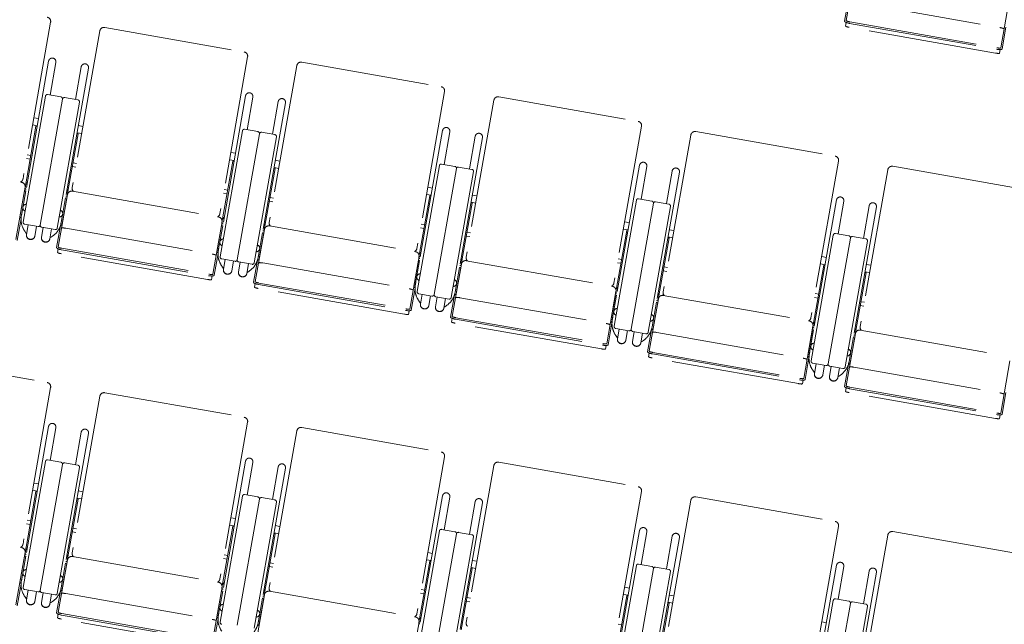
# Model space of a CAD drawing. Units: millimetres. Extents: x 47832 to 111513, y -1467 to 77402.
# Drawn here: x 66514 to 69074, y 20535 to 22108 of the extents above; entities that cross this region are included whole.
import ezdxf

# ---------------------------------------------------------------- set-up
doc = ezdxf.new("R2010")
doc.units = ezdxf.units.MM
doc.header["$LTSCALE"] = 21
doc.linetypes.add('PHANTOM', pattern=[63.5, 31.75, -6.35, 6.35, -6.35, 6.35, -6.35])
doc.layers.add('S_Kenchiku0', color=254, linetype='Continuous', lineweight=5)

# ---------------------------------------------------------------- blocks, each defined once
blk = doc.blocks.new('CAPA2000席')
at = {"color": 0, "linetype": 'ByBlock', "lineweight": 18, "ltscale": 0.5}
for p, q in [((7491.7, 14431.7), (7467.7, 14295.4)), ((7893.5, 14360.8), (7869.5, 14224.5)), ((7473.4, 14351), (7463.4, 14294.1)), ((7487.5, 14344.3), (7867.6, 14277.3)), ((5399.5, 14291.5), (5327.7, 13883.8)), ((7467.8, 14290.7), (7466.2, 14281.1)), ((7476.6, 14288.3), (7858.7, 14220.9)), ((7477.3, 14292.2), (7859.4, 14224.9)), ((5527.6, 14268.9), (5455.7, 13861.2)), ((5527.6, 14268.9), (5455.7, 13861.2)), ((5540.3, 14277.8), (5902.7, 14213.9)), ((5540.3, 14277.8), (5902.7, 14213.9)), ((7855.9, 14211.1), (7475.8, 14278.1)), ((7883.1, 14278.8), (7873.1, 14221.9)), ((7867.7, 14220.2), (7866, 14210.5)), ((5394.3, 14190.2), (5323.6, 13789.2)), ((5413.1, 14186.9), (5398.1, 14102)), ((5911.6, 14201.2), (5839.8, 13793.5)), ((5911.6, 14201.2), (5839.8, 13793.5)), ((6052.4, 14187.5), (6414.8, 14123.6)), ((5497.9, 14172), (5427.2, 13770.9)), ((5497.9, 14172), (5427.2, 13770.9)), ((5479.1, 14175.3), (5464.1, 14090.4)), ((5479.1, 14175.3), (5464.1, 14090.4)), ((6039.7, 14178.6), (5967.8, 13770.9)), ((6423.7, 14110.9), (6351.9, 13703.2)), ((5328.2, 13771.7), (5385.9, 14099.1)), ((5430.2, 14091.2), (5372.5, 13763.8)), ((5430.2, 14091.2), (5372.5, 13763.8)), ((5430.2, 14091.2), (5372.5, 13763.8)), ((5391.7, 14103.1), (5426.2, 14097)), ((5416.8, 13756), (5474.5, 14083.4)), ((5416.8, 13756), (5474.5, 14083.4)), ((5470.5, 14089.2), (5436, 14095.3)), ((5470.5, 14089.2), (5436, 14095.3)), ((5906.4, 14099.9), (5835.7, 13698.9)), ((5906.4, 14099.9), (5835.7, 13698.9)), ((5925.2, 14096.6), (5910.2, 14011.7)), ((5925.2, 14096.6), (5910.2, 14011.7)), ((6010, 14081.7), (5939.3, 13680.6)), ((5991.2, 14085), (5976.2, 14000.1)), ((6551.8, 14088.3), (6479.9, 13680.6)), ((6564.5, 14097.2), (6926.9, 14033.3)), ((5355.7, 14042.9), (5367.9, 14040.7)), ((5361.1, 14020.7), (5332.9, 13860.8)), ((5352.4, 14024.1), (5364.6, 14021.9)), ((5364.3, 14020.1), (5361.1, 14020.7)), ((5467.9, 14001.8), (5471, 14001.3)), ((5467.9, 14001.8), (5471, 14001.3)), ((5480.4, 14001.5), (5468.2, 14003.7)), ((5480.4, 14001.5), (5468.2, 14003.7)), ((5483.7, 14020.3), (5471.5, 14022.5)), ((5483.7, 14020.3), (5471.5, 14022.5)), ((5840.3, 13681.4), (5898, 14008.8)), ((5840.3, 13681.4), (5898, 14008.8)), ((5903.8, 14012.8), (5938.3, 14006.7)), ((5903.8, 14012.8), (5938.3, 14006.7)), ((5982.6, 13998.9), (5948.1, 14005)), ((6418.5, 14009.6), (6347.8, 13608.6)), ((6437.3, 14006.3), (6422.3, 13921.4)), ((6935.8, 14020.6), (6864, 13612.9)), ((7076.6, 14006.9), (7439, 13943)), ((5471, 14001.3), (5442.8, 13841.5)), ((5471, 14001.3), (5442.8, 13841.5)), ((5942.3, 14001), (5884.6, 13673.5)), ((5942.3, 14001), (5884.6, 13673.5)), ((5942.3, 14001), (5884.6, 13673.5)), ((5928.9, 13665.7), (5986.6, 13993.1)), ((6522.1, 13991.4), (6451.4, 13590.3)), ((6503.3, 13994.7), (6488.3, 13909.8)), ((7063.9, 13998), (6992, 13590.3)), ((5867.8, 13952.6), (5880, 13950.4)), ((5867.8, 13952.6), (5880, 13950.4)), ((4943.9, 13942.1), (5324.1, 13875.1)), ((5346.1, 13935.3), (5337, 13936.9)), ((5338.7, 13946.7), (5347.8, 13945.1)), ((5466.8, 13924.1), (5457.7, 13925.7)), ((5466.8, 13924.1), (5457.7, 13925.7)), ((5873.2, 13930.4), (5845, 13770.5)), ((5873.2, 13930.4), (5845, 13770.5)), ((5864.5, 13933.8), (5876.7, 13931.6)), ((5864.5, 13933.8), (5876.7, 13931.6)), ((5876.4, 13929.8), (5873.2, 13930.4)), ((5876.4, 13929.8), (5873.2, 13930.4)), ((5995.8, 13930), (5983.6, 13932.2)), ((7447.9, 13930.3), (7376.1, 13522.6)), ((5456, 13915.9), (5465, 13914.3)), ((5456, 13915.9), (5465, 13914.3)), ((5983.1, 13911), (5954.9, 13751.2)), ((5980, 13911.5), (5983.1, 13911)), ((5992.5, 13911.2), (5980.3, 13913.4)), ((6352.4, 13591.1), (6410.1, 13918.5)), ((6454.4, 13910.7), (6396.7, 13583.3)), ((6454.4, 13910.7), (6396.7, 13583.3)), ((6415.9, 13922.5), (6450.4, 13916.4)), ((6441, 13575.4), (6498.7, 13902.8)), ((6494.7, 13908.6), (6460.2, 13914.7)), ((6930.6, 13919.3), (6859.9, 13518.3)), ((6949.4, 13916), (6934.4, 13831.1)), ((7034.2, 13901.1), (6963.5, 13500)), ((7015.4, 13904.4), (7000.4, 13819.5)), ((7576, 13907.7), (7504.1, 13500)), ((7588.7, 13916.6), (7951.1, 13852.7)), ((5335.3, 13874.1), (5338.4, 13873.5)), ((5333, 13862.3), (5309, 13726)), ((5319.6, 13785.3), (5331.6, 13853.1)), ((5334.7, 13852.5), (5323.4, 13788.3)), ((5331.6, 13853.1), (5334.7, 13852.5)), ((5445.2, 13854.7), (5442, 13855.2)), ((5445.2, 13854.7), (5442, 13855.2)), ((5456, 13851.8), (5836.2, 13784.8)), ((5456, 13851.8), (5836.2, 13784.8)), ((5850.8, 13856.4), (5859.9, 13854.8)), ((5850.8, 13856.4), (5859.9, 13854.8)), ((6379.9, 13862.3), (6392.1, 13860.1)), ((5327.5, 13831.4), (5327.7, 13831.4)), ((5443.3, 13842.9), (5419.3, 13706.6)), ((5443.3, 13842.9), (5419.3, 13706.6)), ((5438.3, 13834.2), (5427, 13770.1)), ((5438.3, 13834.2), (5427, 13770.1)), ((5429.5, 13765.9), (5441.5, 13833.7)), ((5429.5, 13765.9), (5441.5, 13833.7)), ((5441.5, 13833.7), (5438.3, 13834.2)), ((5441.5, 13833.7), (5438.3, 13834.2)), ((5858.2, 13845), (5849.1, 13846.6)), ((5858.2, 13845), (5849.1, 13846.6)), ((5968.1, 13825.6), (5977.1, 13824)), ((5978.9, 13833.8), (5969.8, 13835.4)), ((6385.3, 13840.1), (6357.1, 13680.2)), ((6376.6, 13843.5), (6388.8, 13841.3)), ((6388.5, 13839.5), (6385.3, 13840.1)), ((6504.6, 13820.9), (6492.4, 13823.1)), ((6507.9, 13839.7), (6495.7, 13841.9)), ((6864.5, 13500.8), (6922.2, 13828.2)), ((6928, 13832.2), (6962.5, 13826.2)), ((7006.8, 13818.3), (6972.3, 13824.4)), ((7442.7, 13829), (7372, 13428)), ((7461.5, 13825.7), (7446.5, 13740.8)), ((5437.8, 13812), (5437.7, 13812)), ((5437.8, 13812), (5437.7, 13812)), ((6495.2, 13820.7), (6467, 13660.9)), ((6492.1, 13821.3), (6495.2, 13820.7)), ((6966.5, 13820.4), (6908.8, 13493)), ((6966.5, 13820.4), (6908.8, 13493)), ((6953.1, 13485.1), (7010.8, 13812.5)), ((7546.3, 13810.8), (7475.6, 13409.7)), ((7527.5, 13814.1), (7512.5, 13729.2)), ((5322.6, 13780.3), (5312.6, 13723.4)), ((5319.4, 13785.3), (5319.6, 13785.3)), ((5845.1, 13772), (5821.1, 13635.7)), ((5845.1, 13772), (5821.1, 13635.7)), ((5847.4, 13783.8), (5850.5, 13783.2)), ((5847.4, 13783.8), (5850.5, 13783.2)), ((6892, 13772), (6904.2, 13769.9)), ((5366.7, 13759.8), (5332.2, 13765.9)), ((5332.4, 13747.6), (5336.2, 13742.3)), ((5341.2, 13764.3), (5336.8, 13739.1)), ((5363.1, 13760.4), (5358.6, 13735.3)), ((5380.2, 13757.4), (5375.8, 13732.2)), ((5380.2, 13757.4), (5375.8, 13732.2)), ((5376.6, 13758.1), (5411, 13752)), ((5376.6, 13758.1), (5411, 13752)), ((5402.1, 13753.6), (5397.6, 13728.4)), ((5402.1, 13753.6), (5397.6, 13728.4)), ((5425, 13762.2), (5415, 13705.3)), ((5425, 13762.2), (5415, 13705.3)), ((5429, 13762.9), (5429.2, 13762.9)), ((5429, 13762.9), (5429.2, 13762.9)), ((5429.7, 13765.9), (5429.5, 13765.9)), ((5429.7, 13765.9), (5429.5, 13765.9)), ((5439.1, 13755.5), (5819.2, 13688.5)), ((5439.1, 13755.5), (5819.2, 13688.5)), ((5831.7, 13695), (5843.7, 13762.8)), ((5831.7, 13695), (5843.7, 13762.8)), ((5846.8, 13762.2), (5835.5, 13698)), ((5846.8, 13762.2), (5835.5, 13698)), ((5843.7, 13762.8), (5846.8, 13762.2)), ((5843.7, 13762.8), (5846.8, 13762.2)), ((5955.4, 13752.6), (5931.4, 13616.3)), ((5957.3, 13764.4), (5954.1, 13764.9)), ((5968.1, 13761.5), (6348.3, 13694.5)), ((6370.3, 13754.7), (6361.2, 13756.3)), ((6362.9, 13766.1), (6372, 13764.5)), ((6897.4, 13749.8), (6869.2, 13589.9)), ((6888.7, 13753.2), (6900.9, 13751)), ((6900.6, 13749.2), (6897.4, 13749.8)), ((7020, 13749.4), (7007.8, 13751.6)), ((5337.5, 13743.2), (5336.2, 13742.3)), ((5398.3, 13732.5), (5399.3, 13731.1)), ((5398.3, 13732.5), (5399.3, 13731.1)), ((5404.6, 13734.9), (5399.3, 13731.1)), ((5404.6, 13734.9), (5399.3, 13731.1)), ((5839.6, 13741.1), (5839.8, 13741.1)), ((5839.6, 13741.1), (5839.8, 13741.1)), ((5950.4, 13743.9), (5939.1, 13679.8)), ((5941.6, 13675.6), (5953.6, 13743.4)), ((5949.9, 13721.7), (5949.8, 13721.7)), ((5953.6, 13743.4), (5950.4, 13743.9)), ((6480.2, 13735.3), (6489.2, 13733.7)), ((6491, 13743.5), (6481.9, 13745.1)), ((7007.3, 13730.4), (6979.1, 13570.6)), ((7004.2, 13731), (7007.3, 13730.4)), ((7016.7, 13730.6), (7004.5, 13732.8)), ((7376.6, 13410.5), (7434.3, 13737.9)), ((7478.6, 13730.1), (7420.9, 13402.7)), ((7478.6, 13730.1), (7420.9, 13402.7)), ((7440.1, 13741.9), (7474.6, 13735.9)), ((7465.2, 13394.8), (7522.9, 13722.2)), ((7518.9, 13728), (7484.4, 13734.1)), ((5419.4, 13701.9), (5417.8, 13692.2)), ((5419.4, 13701.9), (5417.8, 13692.2)), ((5428.2, 13699.5), (5810.3, 13632.1)), ((5428.2, 13699.5), (5810.3, 13632.1)), ((5428.9, 13703.4), (5811, 13636.1)), ((5428.9, 13703.4), (5811, 13636.1)), ((5831.5, 13695), (5831.7, 13695)), ((5831.5, 13695), (5831.7, 13695)), ((5807.5, 13622.3), (5427.4, 13689.3)), ((5807.5, 13622.3), (5427.4, 13689.3)), ((5834.7, 13690), (5824.7, 13633.1)), ((5834.7, 13690), (5824.7, 13633.1)), ((5831.2, 13692), (5831, 13692)), ((5831.2, 13692), (5831, 13692)), ((5878.8, 13669.5), (5844.3, 13675.6)), ((5878.8, 13669.5), (5844.3, 13675.6)), ((5853.3, 13674), (5848.9, 13648.8)), ((5853.3, 13674), (5848.9, 13648.8)), ((5875.2, 13670.1), (5870.7, 13645)), ((5875.2, 13670.1), (5870.7, 13645)), ((5937.1, 13671.9), (5927.1, 13615)), ((5941.1, 13672.6), (5941.3, 13672.6)), ((5941.8, 13675.6), (5941.6, 13675.6)), ((6357.2, 13681.7), (6333.2, 13545.4)), ((6343.8, 13604.7), (6355.8, 13672.5)), ((6358.9, 13671.9), (6347.6, 13607.8)), ((6355.8, 13672.5), (6358.9, 13671.9)), ((6359.5, 13693.5), (6362.6, 13692.9)), ((6469.4, 13674.1), (6466.2, 13674.6)), ((6480.2, 13671.2), (6860.4, 13604.2)), ((6875, 13675.8), (6884.1, 13674.2)), ((7404.1, 13681.7), (7416.3, 13679.6)), ((5844.5, 13657.3), (5848.3, 13652)), ((5844.5, 13657.3), (5848.3, 13652)), ((5849.6, 13652.9), (5848.3, 13652)), ((5849.6, 13652.9), (5848.3, 13652)), ((5892.3, 13667.1), (5887.9, 13641.9)), ((5888.7, 13667.8), (5923.1, 13661.7)), ((5914.2, 13663.3), (5909.7, 13638.1)), ((5916.7, 13644.6), (5911.4, 13640.8)), ((5951.2, 13665.2), (6331.3, 13598.2)), ((6351.7, 13650.8), (6351.9, 13650.8)), ((6467.5, 13662.3), (6443.5, 13526)), ((6462.5, 13653.6), (6451.2, 13589.5)), ((6453.7, 13585.3), (6465.7, 13653.1)), ((6465.7, 13653.1), (6462.5, 13653.6)), ((6882.4, 13664.4), (6873.3, 13666)), ((6992.3, 13645), (7001.3, 13643.4)), ((7003.1, 13653.2), (6994, 13654.8)), ((7409.5, 13659.5), (7381.3, 13499.6)), ((7400.8, 13662.9), (7413, 13660.7)), ((7412.7, 13658.9), (7409.5, 13659.5)), ((7532.1, 13659.1), (7519.9, 13661.3)), ((5819.3, 13631.4), (5817.6, 13621.7)), ((5819.3, 13631.4), (5817.6, 13621.7)), ((5910.4, 13642.2), (5911.4, 13640.8)), ((6462, 13631.4), (6461.9, 13631.4)), ((7519.4, 13640.1), (7491.2, 13480.3)), ((7516.3, 13640.7), (7519.4, 13640.1)), ((7528.8, 13640.3), (7516.6, 13642.5)), ((5931.5, 13611.6), (5929.9, 13601.9)), ((6319.6, 13532), (5939.5, 13599)), ((5940.3, 13609.2), (6322.4, 13541.8)), ((5941, 13613.1), (6323.1, 13545.8)), ((6346.8, 13599.7), (6336.8, 13542.8)), ((6343.3, 13601.7), (6343.1, 13601.7)), ((6343.6, 13604.7), (6343.8, 13604.7)), ((6871.6, 13603.2), (6874.7, 13602.6)), ((6390.9, 13579.2), (6356.4, 13585.3)), ((6356.6, 13567), (6360.4, 13561.7)), ((6365.4, 13583.7), (6361, 13558.5)), ((6387.3, 13579.8), (6382.8, 13554.7)), ((6404.4, 13576.8), (6400, 13551.6)), ((6400.8, 13577.5), (6435.2, 13571.4)), ((6426.3, 13573), (6421.8, 13547.8)), ((6449.2, 13581.6), (6439.2, 13524.7)), ((6453.2, 13582.3), (6453.4, 13582.3)), ((6453.9, 13585.3), (6453.7, 13585.3)), ((6463.3, 13574.9), (6843.4, 13507.9)), ((6869.3, 13591.4), (6845.3, 13455.1)), ((6855.9, 13514.4), (6867.9, 13582.2)), ((6871, 13581.6), (6859.7, 13517.5)), ((6867.9, 13582.2), (6871, 13581.6)), ((6979.6, 13572), (6955.6, 13435.7)), ((6981.5, 13583.8), (6978.3, 13584.4)), ((6992.3, 13580.9), (7372.5, 13513.9)), ((7394.5, 13574.1), (7385.4, 13575.7)), ((7387.1, 13585.5), (7396.2, 13583.9)), ((6331.4, 13541.1), (6329.7, 13531.4)), ((6361.7, 13562.6), (6360.4, 13561.7)), ((6422.5, 13551.9), (6423.5, 13550.5)), ((6428.8, 13554.3), (6423.5, 13550.5)), ((6863.8, 13560.5), (6864, 13560.5)), ((6974.6, 13563.4), (6963.3, 13499.2)), ((6965.8, 13495), (6977.8, 13562.8)), ((6974.1, 13541.1), (6974, 13541.1)), ((6977.8, 13562.8), (6974.6, 13563.4)), ((7504.4, 13554.7), (7513.4, 13553.1)), ((7515.2, 13562.9), (7506.1, 13564.5)), ((6443.6, 13521.3), (6442, 13511.6)), ((6452.4, 13518.9), (6834.5, 13451.5)), ((6453.1, 13522.8), (6835.2, 13455.5)), ((6831.7, 13441.7), (6451.6, 13508.7)), ((6858.9, 13509.4), (6848.9, 13452.5)), ((6855.4, 13511.4), (6855.2, 13511.4)), ((6855.7, 13514.4), (6855.9, 13514.4)), ((6903, 13488.9), (6868.5, 13495)), ((6877.5, 13493.4), (6873.1, 13468.2)), ((6961.3, 13491.3), (6951.3, 13434.4)), ((6965.3, 13492), (6965.5, 13492)), ((6966, 13495), (6965.8, 13495)), ((7381.4, 13501.1), (7357.4, 13364.8)), ((7368, 13424.1), (7380, 13491.9)), ((7383.1, 13491.3), (7371.8, 13427.2)), ((7380, 13491.9), (7383.1, 13491.3)), ((7383.7, 13512.9), (7386.8, 13512.3)), ((7493.6, 13493.5), (7490.4, 13494.1)), ((7504.4, 13490.6), (7884.6, 13423.6)), ((6868.7, 13476.7), (6872.5, 13471.4)), ((6873.8, 13472.3), (6872.5, 13471.4)), ((6899.4, 13489.5), (6894.9, 13464.4)), ((6916.5, 13486.5), (6912.1, 13461.3)), ((6912.9, 13487.2), (6947.3, 13481.1)), ((6938.4, 13482.7), (6933.9, 13457.5)), ((6975.4, 13484.6), (7355.5, 13417.6)), ((7375.9, 13470.2), (7376.1, 13470.2)), ((7491.7, 13481.7), (7467.7, 13345.4)), ((7486.7, 13473.1), (7475.4, 13408.9)), ((7477.9, 13404.7), (7489.9, 13472.5)), ((7489.9, 13472.5), (7486.7, 13473.1)), ((6843.5, 13450.8), (6841.8, 13441.1)), ((6934.6, 13461.6), (6935.6, 13460.2)), ((6940.9, 13464), (6935.6, 13460.2)), ((7486.2, 13450.8), (7486.1, 13450.8)), ((5028.2, 13418.1), (5390.6, 13354.2)), ((6955.7, 13431), (6954.1, 13421.3)), ((7343.8, 13351.4), (6963.7, 13418.4)), ((6964.5, 13428.6), (7346.6, 13361.2)), ((6965.2, 13432.5), (7347.3, 13365.2)), ((7371, 13419.1), (7361, 13362.2)), ((7367.5, 13421.1), (7367.3, 13421.1)), ((7367.8, 13424.1), (7368, 13424.1)), ((7415.1, 13398.6), (7380.6, 13404.7)), ((7389.6, 13403.1), (7385.2, 13377.9)), ((7411.5, 13399.2), (7407, 13374.1)), ((7428.6, 13396.2), (7424.2, 13371)), ((7425, 13396.9), (7459.4, 13390.8)), ((7450.5, 13392.4), (7446, 13367.2)), ((7473.4, 13401), (7463.4, 13344.1)), ((7477.4, 13401.7), (7477.6, 13401.7)), ((7478.1, 13404.7), (7477.9, 13404.7)), ((7487.5, 13394.3), (7867.6, 13327.3)), ((7893.5, 13410.8), (7869.5, 13274.5)), ((7380.8, 13386.4), (7384.6, 13381.1)), ((7385.9, 13382), (7384.6, 13381.1)), ((7446.7, 13371.3), (7447.7, 13370)), ((7453, 13373.7), (7447.7, 13370)), ((5399.5, 13341.5), (5327.7, 12933.8)), ((7355.6, 13360.5), (7353.9, 13350.8)), ((7467.8, 13340.7), (7466.2, 13331.1)), ((7476.6, 13338.3), (7858.7, 13270.9)), ((7477.3, 13342.2), (7859.4, 13274.9)), ((5527.6, 13318.9), (5455.7, 12911.2)), ((5540.3, 13327.8), (5902.7, 13263.9)), ((7855.9, 13261.1), (7475.8, 13328.1)), ((7883.1, 13328.8), (7873.1, 13271.9)), ((7867.7, 13270.2), (7866, 13260.5)), ((5394.3, 13240.2), (5323.6, 12839.2)), ((5413.1, 13236.9), (5398.1, 13152)), ((5911.6, 13251.2), (5839.8, 12843.5)), ((6052.4, 13237.5), (6414.8, 13173.6)), ((5497.9, 13222), (5427.2, 12820.9)), ((5479.1, 13225.3), (5464.1, 13140.4)), ((6039.7, 13228.6), (5967.8, 12820.9)), ((6423.7, 13160.9), (6351.9, 12753.2)), ((5328.2, 12821.7), (5385.9, 13149.1)), ((5430.2, 13141.2), (5372.5, 12813.8)), ((5430.2, 13141.2), (5372.5, 12813.8)), ((5391.7, 13153.1), (5426.2, 13147)), ((5416.8, 12806), (5474.5, 13133.4)), ((5470.5, 13139.2), (5436, 13145.3)), ((5906.4, 13149.9), (5835.7, 12748.9)), ((5925.2, 13146.6), (5910.2, 13061.7)), ((6010, 13131.7), (5939.3, 12730.6)), ((5991.2, 13135), (5976.2, 13050.1)), ((6551.8, 13138.3), (6479.9, 12730.6)), ((6564.5, 13147.2), (6926.9, 13083.3)), ((5355.7, 13092.9), (5367.9, 13090.7)), ((5361.1, 13070.7), (5332.9, 12910.8)), ((5352.4, 13074.1), (5364.6, 13071.9)), ((5364.3, 13070.1), (5361.1, 13070.7)), ((5483.7, 13070.3), (5471.5, 13072.5)), ((5840.3, 12731.4), (5898, 13058.8)), ((5903.8, 13062.8), (5938.3, 13056.7)), ((5982.6, 13048.9), (5948.1, 13055)), ((6418.5, 13059.6), (6347.8, 12658.6)), ((6437.3, 13056.3), (6422.3, 12971.4)), ((6935.8, 13070.6), (6864, 12662.9)), ((7076.6, 13056.9), (7439, 12993)), ((5471, 13051.3), (5442.8, 12891.5)), ((5467.9, 13051.8), (5471, 13051.3)), ((5480.4, 13051.5), (5468.2, 13053.7)), ((5942.3, 13051), (5884.6, 12723.5)), ((5942.3, 13051), (5884.6, 12723.5)), ((5928.9, 12715.7), (5986.6, 13043.1)), ((6522.1, 13041.4), (6451.4, 12640.3)), ((6503.3, 13044.7), (6488.3, 12959.8)), ((7063.9, 13048), (6992, 12640.3)), ((4943.9, 12992.1), (5324.1, 12925.1)), ((5346.1, 12985.3), (5337, 12986.9)), ((5338.7, 12996.7), (5347.8, 12995.1)), ((5873.2, 12980.4), (5845, 12820.5)), ((5864.5, 12983.8), (5876.7, 12981.6)), ((5867.8, 13002.6), (5880, 13000.4)), ((5876.4, 12979.8), (5873.2, 12980.4)), ((5995.8, 12980), (5983.6, 12982.2)), ((7447.9, 12980.3), (7376.1, 12572.6)), ((5456, 12965.9), (5465, 12964.3)), ((5466.8, 12974.1), (5457.7, 12975.7)), ((5983.1, 12961), (5954.9, 12801.2)), ((5980, 12961.5), (5983.1, 12961)), ((5992.5, 12961.2), (5980.3, 12963.4)), ((6352.4, 12641.1), (6410.1, 12968.5)), ((6454.4, 12960.7), (6396.7, 12633.3)), ((6454.4, 12960.7), (6396.7, 12633.3)), ((6415.9, 12972.5), (6450.4, 12966.4)), ((6441, 12625.4), (6498.7, 12952.8)), ((6494.7, 12958.6), (6460.2, 12964.7)), ((6930.6, 12969.3), (6859.9, 12568.3)), ((6949.4, 12966), (6934.4, 12881.1)), ((7015.4, 12954.4), (7000.4, 12869.5)), ((7576, 12957.7), (7504.1, 12550)), ((7588.7, 12966.6), (7951.1, 12902.7)), ((7034.2, 12951.1), (6963.5, 12550)), ((5333, 12912.3), (5309, 12776)), ((5319.6, 12835.3), (5331.6, 12903.1)), ((5334.7, 12902.5), (5323.4, 12838.3)), ((5331.6, 12903.1), (5334.7, 12902.5)), ((5335.3, 12924.1), (5338.4, 12923.5)), ((5445.2, 12904.7), (5442, 12905.2)), ((5456, 12901.8), (5836.2, 12834.8)), ((5850.8, 12906.4), (5859.9, 12904.8)), ((6379.9, 12912.3), (6392.1, 12910.1)), ((5327.5, 12881.4), (5327.7, 12881.4)), ((5443.3, 12892.9), (5419.3, 12756.6)), ((5438.3, 12884.2), (5427, 12820.1)), ((5429.5, 12815.9), (5441.5, 12883.7)), ((5441.5, 12883.7), (5438.3, 12884.2)), ((5858.2, 12895), (5849.1, 12896.6)), ((5968.1, 12875.6), (5977.1, 12874)), ((5978.9, 12883.8), (5969.8, 12885.4)), ((6385.3, 12890.1), (6357.1, 12730.2)), ((6376.6, 12893.5), (6388.8, 12891.3)), ((6388.5, 12889.5), (6385.3, 12890.1)), ((6507.9, 12889.7), (6495.7, 12891.9)), ((6864.5, 12550.8), (6922.2, 12878.2)), ((6928, 12882.2), (6962.5, 12876.2)), ((7442.7, 12879), (7372, 12478)), ((7461.5, 12875.7), (7446.5, 12790.8)), ((5437.8, 12862), (5437.7, 12862)), ((6495.2, 12870.7), (6467, 12710.9)), ((6492.1, 12871.3), (6495.2, 12870.7)), ((6504.6, 12870.9), (6492.4, 12873.1)), ((6966.5, 12870.4), (6908.8, 12543)), ((6966.5, 12870.4), (6908.8, 12543)), ((6953.1, 12535.1), (7010.8, 12862.5)), ((7006.8, 12868.3), (6972.3, 12874.4)), ((7546.3, 12860.8), (7475.6, 12459.7)), ((7527.5, 12864.1), (7512.5, 12779.2)), ((5322.6, 12830.3), (5312.6, 12773.4)), ((5319.4, 12835.3), (5319.6, 12835.3)), ((5847.4, 12833.8), (5850.5, 12833.2)), ((5366.7, 12809.8), (5332.2, 12815.9)), ((5341.2, 12814.3), (5336.8, 12789.1)), ((5363.1, 12810.4), (5358.6, 12785.3)), ((5380.2, 12807.4), (5375.8, 12782.2)), ((5376.6, 12808.1), (5411, 12802)), ((5402.1, 12803.6), (5397.6, 12778.4)), ((5425, 12812.2), (5415, 12755.3)), ((5429, 12812.9), (5429.2, 12812.9)), ((5429.7, 12815.9), (5429.5, 12815.9)), ((5439.1, 12805.5), (5819.2, 12738.5)), ((5845.1, 12822), (5821.1, 12685.7)), ((5831.7, 12745), (5843.7, 12812.8)), ((5846.8, 12812.2), (5835.5, 12748)), ((5843.7, 12812.8), (5846.8, 12812.2)), ((5955.4, 12802.6), (5931.4, 12666.3)), ((5957.3, 12814.4), (5954.1, 12814.9)), ((5968.1, 12811.5), (6348.3, 12744.5)), ((6370.3, 12804.7), (6361.2, 12806.3)), ((6362.9, 12816.1), (6372, 12814.5)), ((6897.4, 12799.8), (6869.2, 12639.9)), ((6888.7, 12803.2), (6900.9, 12801)), ((6892, 12822), (6904.2, 12819.9)), ((6900.6, 12799.2), (6897.4, 12799.8)), ((7020, 12799.4), (7007.8, 12801.6)), ((5332.4, 12797.6), (5336.2, 12792.3)), ((5337.5, 12793.2), (5336.2, 12792.3)), ((5398.3, 12782.5), (5399.3, 12781.1)), ((5404.6, 12784.9), (5399.3, 12781.1)), ((5839.6, 12791.1), (5839.8, 12791.1)), ((5950.4, 12793.9), (5939.1, 12729.8)), ((5941.6, 12725.6), (5953.6, 12793.4)), ((5953.6, 12793.4), (5950.4, 12793.9)), ((6480.2, 12785.3), (6489.2, 12783.7)), ((6491, 12793.5), (6481.9, 12795.1)), ((7007.3, 12780.4), (6979.1, 12620.6)), ((7004.2, 12781), (7007.3, 12780.4)), ((7016.7, 12780.6), (7004.5, 12782.8)), ((7376.6, 12460.5), (7434.3, 12787.9)), ((7478.6, 12780.1), (7420.9, 12452.7)), ((7478.6, 12780.1), (7420.9, 12452.7)), ((7440.1, 12791.9), (7474.6, 12785.9)), ((7518.9, 12778), (7484.4, 12784.1)), ((5419.4, 12751.9), (5417.8, 12742.2)), ((5428.2, 12749.5), (5810.3, 12682.1)), ((5428.9, 12753.4), (5811, 12686.1)), ((5949.9, 12771.7), (5949.8, 12771.7)), ((7465.2, 12444.8), (7522.9, 12772.2)), ((5807.5, 12672.3), (5427.4, 12739.3)), ((5834.7, 12740), (5824.7, 12683.1)), ((5831.2, 12742), (5831, 12742)), ((5831.5, 12745), (5831.7, 12745)), ((5941.8, 12725.6), (5941.6, 12725.6)), ((6357.2, 12731.7), (6333.2, 12595.4)), ((6359.5, 12743.5), (6362.6, 12742.9)), ((6875, 12725.8), (6884.1, 12724.2)), ((7404.1, 12731.7), (7416.3, 12729.6))]:
    blk.add_line(p, q, dxfattribs=at)
for centre, radius, start, end in [((5388.7, 14293.4), 11, 350, 80), ((5538.4, 14267), 11, 80, 170), ((5538.4, 14267), 11, 80, 170), ((5900.8, 14203.1), 11, 350, 80), ((5900.8, 14203.1), 11, 350, 80), ((5403.7, 14188.6), 9.55, 350, 170), ((5488.5, 14173.6), 9.55, 350, 170), ((5488.5, 14173.6), 9.55, 350, 170), ((6050.5, 14176.7), 11, 80, 170), ((5915.8, 14098.3), 9.55, 350, 170), ((5915.8, 14098.3), 9.55, 350, 170), ((6412.9, 14112.8), 11, 350, 80), ((5390.8, 14098.2), 5, 80, 170), ((5425.3, 14092.1), 5, 350, 80), ((5435.2, 14090.4), 5, 80, 170), ((5435.2, 14090.4), 5, 80, 170), ((5469.6, 14084.3), 5, 350, 80), ((5469.6, 14084.3), 5, 350, 80), ((6000.6, 14083.3), 9.55, 350, 170), ((6562.6, 14086.4), 11, 80, 170), ((6925, 14022.5), 11, 350, 80), ((5902.9, 14007.9), 5, 80, 170), ((5902.9, 14007.9), 5, 80, 170), ((5937.4, 14001.8), 5, 350, 80), ((5937.4, 14001.8), 5, 350, 80), ((5947.3, 14000.1), 5, 80, 170), ((6427.9, 14008), 9.55, 350, 170), ((6512.7, 13993), 9.55, 350, 170), ((7074.7, 13996.1), 11, 80, 170), ((5981.7, 13994), 5, 350, 80), ((6940, 13917.7), 9.55, 350, 170), ((7437.1, 13932.2), 11, 350, 80), ((6415, 13917.6), 5, 80, 170), ((6449.5, 13911.5), 5, 350, 80), ((6459.4, 13909.8), 5, 80, 170), ((6493.8, 13903.7), 5, 350, 80), ((7024.8, 13902.7), 9.55, 350, 170), ((7586.8, 13905.8), 11, 80, 170), ((5316.8, 13885.7), 11, 293.1273, 350), ((5322.2, 13864.2), 11, 350, 80), ((5454.1, 13841), 11, 80, 170), ((5454.1, 13841), 11, 80, 170), ((5466.5, 13859.3), 11, 170, 226.8727), ((5466.5, 13859.3), 11, 170, 226.8727), ((6927.1, 13827.3), 5, 80, 170), ((6961.6, 13821.2), 5, 350, 80), ((6971.5, 13819.5), 5, 80, 170), ((7452.1, 13827.4), 9.55, 350, 170), ((7005.9, 13813.4), 5, 350, 80), ((7536.9, 13812.4), 9.55, 350, 170), ((5377.1, 13778.9), 54.5, 170, 215), ((5333.1, 13770.8), 5, 170, 260), ((5828.9, 13795.4), 11, 293.1273, 350), ((5828.9, 13795.4), 11, 293.1273, 350), ((5834.3, 13773.9), 11, 350, 80), ((5834.3, 13773.9), 11, 350, 80), ((5367.6, 13764.7), 5, 260, 350), ((5377.4, 13763), 5, 170, 260), ((5377.4, 13763), 5, 170, 260), ((5373.3, 13779.6), 54.5, 305, 350), ((5373.3, 13779.6), 54.5, 305, 350), ((5411.9, 13756.9), 5, 260, 350), ((5411.9, 13756.9), 5, 260, 350), ((5966.2, 13750.7), 11, 80, 170), ((5978.6, 13769), 11, 170, 226.8727), ((7439.2, 13737), 5, 80, 170), ((7473.7, 13730.9), 5, 350, 80), ((7483.6, 13729.2), 5, 80, 170), ((7518, 13723.1), 5, 350, 80), ((5889.2, 13688.6), 54.5, 170, 215), ((5889.2, 13688.6), 54.5, 170, 215), ((6341, 13705.1), 11, 293.1273, 350), ((6346.4, 13683.7), 11, 350, 80), ((5845.2, 13680.5), 5, 170, 260), ((5845.2, 13680.5), 5, 170, 260), ((5879.7, 13674.4), 5, 260, 350), ((5879.7, 13674.4), 5, 260, 350), ((5889.5, 13672.7), 5, 170, 260), ((5885.4, 13689.3), 54.5, 305, 350), ((6478.3, 13660.4), 11, 80, 170), ((6490.7, 13678.7), 11, 170, 226.8727), ((5924, 13666.6), 5, 260, 350), ((6401.3, 13598.3), 54.5, 170, 215), ((6853.1, 13614.8), 11, 293.1273, 350), ((6858.5, 13593.4), 11, 350, 80), ((6357.3, 13590.2), 5, 170, 260), ((6391.8, 13584.1), 5, 260, 350), ((6401.6, 13582.4), 5, 170, 260), ((6397.5, 13599), 54.5, 305, 350), ((6436.1, 13576.3), 5, 260, 350), ((6990.4, 13570.1), 11, 80, 170), ((7002.8, 13588.4), 11, 170, 226.8727), ((6913.4, 13508), 54.5, 170, 215), ((7365.2, 13524.5), 11, 293.1273, 350), ((6869.4, 13499.9), 5, 170, 260), ((6903.9, 13493.8), 5, 260, 350), ((6913.7, 13492.1), 5, 170, 260), ((6909.6, 13508.7), 54.5, 305, 350), ((7370.6, 13503.1), 11, 350, 80), ((7502.5, 13479.8), 11, 80, 170), ((7514.9, 13498.1), 11, 170, 226.8727), ((6948.2, 13486), 5, 260, 350), ((7425.5, 13417.7), 54.5, 170, 215), ((7381.5, 13409.6), 5, 170, 260), ((7416, 13403.5), 5, 260, 350), ((7425.8, 13401.8), 5, 170, 260), ((7421.7, 13418.4), 54.5, 305, 350), ((7460.3, 13395.7), 5, 260, 350), ((5388.7, 13343.4), 11, 350, 80), ((5538.4, 13317), 11, 80, 170), ((5900.8, 13253.1), 11, 350, 80), ((5403.7, 13238.6), 9.55, 350, 170), ((6050.5, 13226.7), 11, 80, 170), ((5488.5, 13223.6), 9.55, 350, 170), ((5915.8, 13148.3), 9.55, 350, 170), ((6412.9, 13162.8), 11, 350, 80), ((5390.8, 13148.2), 5, 80, 170), ((5425.3, 13142.1), 5, 350, 80), ((5435.2, 13140.4), 5, 80, 170), ((5469.6, 13134.3), 5, 350, 80), ((6000.6, 13133.3), 9.55, 350, 170), ((6562.6, 13136.4), 11, 80, 170), ((6925, 13072.5), 11, 350, 80), ((5902.9, 13057.9), 5, 80, 170), ((5937.4, 13051.8), 5, 350, 80), ((5947.3, 13050.1), 5, 80, 170), ((6427.9, 13058), 9.55, 350, 170), ((7074.7, 13046.1), 11, 80, 170), ((5981.7, 13044), 5, 350, 80), ((6512.7, 13043), 9.55, 350, 170), ((7437.1, 12982.2), 11, 350, 80), ((6415, 12967.6), 5, 80, 170), ((6449.5, 12961.5), 5, 350, 80), ((6459.4, 12959.8), 5, 80, 170), ((6493.8, 12953.7), 5, 350, 80), ((6940, 12967.7), 9.55, 350, 170), ((7024.8, 12952.7), 9.55, 350, 170), ((7586.8, 12955.8), 11, 80, 170), ((5316.8, 12935.7), 11, 293.1273, 350), ((5322.2, 12914.2), 11, 350, 80), ((5454.1, 12891), 11, 80, 170), ((5466.5, 12909.3), 11, 170, 226.8727), ((6927.1, 12877.3), 5, 80, 170), ((6961.6, 12871.2), 5, 350, 80), ((7452.1, 12877.4), 9.55, 350, 170), ((6971.5, 12869.5), 5, 80, 170), ((7005.9, 12863.4), 5, 350, 80), ((7536.9, 12862.4), 9.55, 350, 170), ((5377.1, 12828.9), 54.5, 170, 215), ((5828.9, 12845.4), 11, 293.1273, 350), ((5834.3, 12823.9), 11, 350, 80), ((5333.1, 12820.8), 5, 170, 260), ((5367.6, 12814.7), 5, 260, 350), ((5377.4, 12813), 5, 170, 260), ((5373.3, 12829.6), 54.5, 305, 350), ((5411.9, 12806.9), 5, 260, 350), ((5966.2, 12800.7), 11, 80, 170), ((5978.6, 12819), 11, 170, 226.8727), ((7439.2, 12787), 5, 80, 170), ((7473.7, 12780.9), 5, 350, 80), ((7483.6, 12779.2), 5, 80, 170), ((7518, 12773.1), 5, 350, 80), ((5889.2, 12738.6), 54.5, 170, 215), ((6341, 12755.1), 11, 293.1273, 350), ((5845.2, 12730.5), 5, 170, 260), ((5885.4, 12739.3), 54.5, 305, 350), ((6346.4, 12733.7), 11, 350, 80), ((6490.7, 12728.7), 11, 170, 226.8727)]:
    blk.add_arc(centre, radius, start, end, dxfattribs=at)
at = {"color": 0, "linetype": 'ByBlock', "lineweight": 18, "ltscale": 0.5, "extrusion": (0, 0, -1)}
for centre, major_axis, ratio, start_param, end_param in [((7477.2, 14291.7), (-13.8, 2.4), 0.246764, -1.570796, 0), ((7477.5, 14293.7), (-9.85, 1.74), 0.143978, 4.712389, 6.283185), ((7476, 14279.3), (-9.85, 1.74), 0.121869, 4.712389, 6.283185), ((7867.3, 14275.6), (-10.8, 1.9), 0.157867, 1.570796, 3.141593), ((7856.1, 14212.3), (-9.85, 1.74), 0.121869, 3.141593, 4.712389), ((7859.3, 14224.3), (-13.8, 2.4), 0.246764, 3.141593, 4.712389), ((7859.6, 14226.3), (-9.85, 1.74), 0.143978, 3.141593, 4.712389), ((5338.4, 13873.5), (-3.15, 0.56), 0.953717, 4.712389, 6.283185), ((5336.1, 13860.3), (-3.15, 0.56), 0.953717, 4.712389, 6.283185), ((5442, 13855.2), (-3.15, 0.56), 0.953717, 3.141593, 4.712389), ((5442, 13855.2), (-3.15, 0.56), 0.953717, 3.141593, 4.712389), ((5439.7, 13842), (-3.15, 0.56), 0.953717, 3.141593, 4.712389), ((5439.7, 13842), (-3.15, 0.56), 0.953717, 3.141593, 4.712389), ((5336.7, 13808.8), (-9.4, 1.66), 0.956305, -1.365162, 1.365162), ((5421.5, 13793.9), (-9.4, 1.66), 0.956305, 1.776431, 4.506754), ((5421.5, 13793.9), (-9.4, 1.66), 0.956305, 1.776431, 4.506754), ((5319.6, 13785.3), (-3.15, 0.56), 0.956305, 3.141593, 4.712389), ((5850.5, 13783.2), (-3.15, 0.56), 0.953717, 4.712389, 6.283185), ((5850.5, 13783.2), (-3.15, 0.56), 0.953717, 4.712389, 6.283185), ((5429.5, 13765.9), (-3.15, 0.56), 0.956305, 4.712389, 6.283185), ((5429.5, 13765.9), (-3.15, 0.56), 0.956305, 4.712389, 6.283185), ((5438.8, 13753.8), (-10.8, 1.9), 0.157867, 0, 1.570796), ((5438.8, 13753.8), (-10.8, 1.9), 0.157867, 0, 1.570796), ((5848.2, 13770), (-3.15, 0.56), 0.953717, 4.712389, 6.283185), ((5848.2, 13770), (-3.15, 0.56), 0.953717, 4.712389, 6.283185), ((5951.8, 13751.7), (-3.15, 0.56), 0.953717, 3.141593, 4.712389), ((5954.1, 13764.9), (-3.15, 0.56), 0.953717, 3.141593, 4.712389), ((5347.7, 13737.2), (-10.9, 1.9), 0.953717, 3.141593, 6.283185), ((5347.6, 13736.7), (-10.8, 1.9), 0.953717, 3.456445, 5.968333), ((5386.7, 13730.3), (-10.9, 1.9), 0.953717, 3.141593, 6.283185), ((5386.7, 13730.3), (-10.9, 1.9), 0.953717, 3.141593, 6.283185), ((5386.6, 13729.8), (-10.8, 1.9), 0.953717, 3.456445, 5.968333), ((5386.6, 13729.8), (-10.8, 1.9), 0.953717, 3.456445, 5.968333), ((5848.8, 13718.5), (-9.4, 1.66), 0.956305, -1.365162, 1.365162), ((5848.8, 13718.5), (-9.4, 1.66), 0.956305, -1.365162, 1.365162), ((5428.8, 13702.9), (-13.8, 2.4), 0.246764, -1.570796, 0), ((5428.8, 13702.9), (-13.8, 2.4), 0.246764, -1.570796, 0), ((5429.1, 13704.8), (-9.85, 1.74), 0.143978, 4.712389, 6.283185), ((5429.1, 13704.8), (-9.85, 1.74), 0.143978, 4.712389, 6.283185), ((5933.6, 13703.6), (-9.4, 1.66), 0.956305, 1.776431, 4.506754), ((5427.6, 13690.5), (-9.85, 1.74), 0.121869, 4.712389, 6.283185), ((5427.6, 13690.5), (-9.85, 1.74), 0.121869, 4.712389, 6.283185), ((5818.9, 13686.8), (-10.8, 1.9), 0.157867, 1.570796, 3.141593), ((5818.9, 13686.8), (-10.8, 1.9), 0.157867, 1.570796, 3.141593), ((5831.7, 13695), (-3.15, 0.56), 0.956305, 3.141593, 4.712389), ((5831.7, 13695), (-3.15, 0.56), 0.956305, 3.141593, 4.712389), ((5941.6, 13675.6), (-3.15, 0.56), 0.956305, 4.712389, 6.283185), ((6360.3, 13679.7), (-3.15, 0.56), 0.953717, 4.712389, 6.283185), ((6362.6, 13692.9), (-3.15, 0.56), 0.953717, 4.712389, 6.283185), ((6466.2, 13674.6), (-3.15, 0.56), 0.953717, 3.141593, 4.712389), ((5859.8, 13646.9), (-10.9, 1.9), 0.953717, 3.141593, 6.283185), ((5859.8, 13646.9), (-10.9, 1.9), 0.953717, 3.141593, 6.283185), ((5859.7, 13646.4), (-10.8, 1.9), 0.953717, 3.456445, 5.968333), ((5859.7, 13646.4), (-10.8, 1.9), 0.953717, 3.456445, 5.968333), ((5950.9, 13663.5), (-10.8, 1.9), 0.157867, 0, 1.570796), ((6463.9, 13661.4), (-3.15, 0.56), 0.953717, 3.141593, 4.712389), ((5807.7, 13623.5), (-9.85, 1.74), 0.121869, 3.141593, 4.712389), ((5807.7, 13623.5), (-9.85, 1.74), 0.121869, 3.141593, 4.712389), ((5810.9, 13635.5), (-13.8, 2.4), 0.246764, 3.141593, 4.712389), ((5810.9, 13635.5), (-13.8, 2.4), 0.246764, 3.141593, 4.712389), ((5811.2, 13637.5), (-9.85, 1.74), 0.143978, 3.141593, 4.712389), ((5811.2, 13637.5), (-9.85, 1.74), 0.143978, 3.141593, 4.712389), ((5898.8, 13640), (-10.9, 1.9), 0.953717, 3.141593, 6.283185), ((5898.7, 13639.5), (-10.8, 1.9), 0.953717, 3.456445, 5.968333), ((6360.9, 13628.2), (-9.4, 1.66), 0.956305, -1.365162, 1.365162), ((6445.7, 13613.3), (-9.4, 1.66), 0.956305, 1.776431, 4.506754), ((5940.9, 13612.6), (-13.8, 2.4), 0.246764, -1.570796, 0), ((5939.7, 13600.2), (-9.85, 1.74), 0.121869, 4.712389, 6.283185), ((5941.2, 13614.6), (-9.85, 1.74), 0.143978, 4.712389, 6.283185), ((6331, 13596.5), (-10.8, 1.9), 0.157867, 1.570796, 3.141593), ((6343.8, 13604.7), (-3.15, 0.56), 0.956305, 3.141593, 4.712389), ((6874.7, 13602.6), (-3.15, 0.56), 0.953717, 4.712389, 6.283185), ((6453.7, 13585.3), (-3.15, 0.56), 0.956305, 4.712389, 6.283185), ((6463, 13573.2), (-10.8, 1.9), 0.157867, 0, 1.570796), ((6872.4, 13589.4), (-3.15, 0.56), 0.953717, 4.712389, 6.283185), ((6976, 13571.1), (-3.15, 0.56), 0.953717, 3.141593, 4.712389), ((6978.3, 13584.4), (-3.15, 0.56), 0.953717, 3.141593, 4.712389), ((6323, 13545.2), (-13.8, 2.4), 0.246764, 3.141593, 4.712389), ((6323.3, 13547.2), (-9.85, 1.74), 0.143978, 3.141593, 4.712389), ((6371.9, 13556.6), (-10.9, 1.9), 0.953717, 3.141593, 6.283185), ((6371.8, 13556.1), (-10.8, 1.9), 0.953717, 3.456445, 5.968333), ((6410.9, 13549.7), (-10.9, 1.9), 0.953717, 3.141593, 6.283185), ((6410.8, 13549.2), (-10.8, 1.9), 0.953717, 3.456445, 5.968333), ((6873, 13537.9), (-9.4, 1.66), 0.956305, -1.365162, 1.365162), ((6319.8, 13533.2), (-9.85, 1.74), 0.121869, 3.141593, 4.712389), ((6453, 13522.3), (-13.8, 2.4), 0.246764, -1.570796, 0), ((6453.3, 13524.3), (-9.85, 1.74), 0.143978, 4.712389, 6.283185), ((6957.8, 13523), (-9.4, 1.66), 0.956305, 1.776431, 4.506754), ((6451.8, 13509.9), (-9.85, 1.74), 0.121869, 4.712389, 6.283185), ((6843.1, 13506.2), (-10.8, 1.9), 0.157867, 1.570796, 3.141593), ((6855.9, 13514.4), (-3.15, 0.56), 0.956305, 3.141593, 4.712389), ((6965.8, 13495), (-3.15, 0.56), 0.956305, 4.712389, 6.283185), ((7384.5, 13499.1), (-3.15, 0.56), 0.953717, 4.712389, 6.283185), ((7386.8, 13512.3), (-3.15, 0.56), 0.953717, 4.712389, 6.283185), ((7490.4, 13494.1), (-3.15, 0.56), 0.953717, 3.141593, 4.712389), ((6884, 13466.3), (-10.9, 1.9), 0.953717, 3.141593, 6.283185), ((6883.9, 13465.8), (-10.8, 1.9), 0.953717, 3.456445, 5.968333), ((6975.1, 13482.9), (-10.8, 1.9), 0.157867, 0, 1.570796), ((7488.1, 13480.8), (-3.15, 0.56), 0.953717, 3.141593, 4.712389), ((6831.9, 13442.9), (-9.85, 1.74), 0.121869, 3.141593, 4.712389), ((6835.1, 13454.9), (-13.8, 2.4), 0.246764, 3.141593, 4.712389), ((6835.4, 13456.9), (-9.85, 1.74), 0.143978, 3.141593, 4.712389), ((6923, 13459.4), (-10.9, 1.9), 0.953717, 3.141593, 6.283185), ((6922.9, 13458.9), (-10.8, 1.9), 0.953717, 3.456445, 5.968333), ((7385.1, 13447.6), (-9.4, 1.66), 0.956305, -1.365162, 1.365162), ((7469.9, 13432.7), (-9.4, 1.66), 0.956305, 1.776431, 4.506754), ((6965.1, 13432), (-13.8, 2.4), 0.246764, -1.570796, 0), ((6963.9, 13419.6), (-9.85, 1.74), 0.121869, 4.712389, 6.283185), ((6965.4, 13434), (-9.85, 1.74), 0.143978, 4.712389, 6.283185), ((7355.2, 13415.9), (-10.8, 1.9), 0.157867, 1.570796, 3.141593), ((7368, 13424.1), (-3.15, 0.56), 0.956305, 3.141593, 4.712389), ((7477.9, 13404.7), (-3.15, 0.56), 0.956305, 4.712389, 6.283185), ((7487.2, 13392.6), (-10.8, 1.9), 0.157867, 0, 1.570796), ((7347.2, 13364.6), (-13.8, 2.4), 0.246764, 3.141593, 4.712389), ((7347.5, 13366.6), (-9.85, 1.74), 0.143978, 3.141593, 4.712389), ((7396.1, 13376), (-10.9, 1.9), 0.953717, 3.141593, 6.283185), ((7396, 13375.5), (-10.8, 1.9), 0.953717, 3.456445, 5.968333), ((7435.1, 13369.1), (-10.9, 1.9), 0.953717, 3.141593, 6.283185), ((7435, 13368.6), (-10.8, 1.9), 0.953717, 3.456445, 5.968333), ((7344, 13352.6), (-9.85, 1.74), 0.121869, 3.141593, 4.712389), ((7477.2, 13341.7), (-13.8, 2.4), 0.246764, -1.570796, 0), ((7477.5, 13343.7), (-9.85, 1.74), 0.143978, 4.712389, 6.283185), ((7476, 13329.3), (-9.85, 1.74), 0.121869, 4.712389, 6.283185), ((7867.3, 13325.6), (-10.8, 1.9), 0.157867, 1.570796, 3.141593), ((7856.1, 13262.3), (-9.85, 1.74), 0.121869, 3.141593, 4.712389), ((7859.3, 13274.3), (-13.8, 2.4), 0.246764, 3.141593, 4.712389), ((7859.6, 13276.3), (-9.85, 1.74), 0.143978, 3.141593, 4.712389), ((5336.1, 12910.3), (-3.15, 0.56), 0.953717, 4.712389, 6.283185), ((5338.4, 12923.5), (-3.15, 0.56), 0.953717, 4.712389, 6.283185), ((5442, 12905.2), (-3.15, 0.56), 0.953717, 3.141593, 4.712389), ((5439.7, 12892), (-3.15, 0.56), 0.953717, 3.141593, 4.712389), ((5336.7, 12858.8), (-9.4, 1.66), 0.956305, -1.365162, 1.365162), ((5421.5, 12843.9), (-9.4, 1.66), 0.956305, 1.776431, 4.506754), ((5319.6, 12835.3), (-3.15, 0.56), 0.956305, 3.141593, 4.712389), ((5850.5, 12833.2), (-3.15, 0.56), 0.953717, 4.712389, 6.283185), ((5429.5, 12815.9), (-3.15, 0.56), 0.956305, 4.712389, 6.283185), ((5438.8, 12803.8), (-10.8, 1.9), 0.157867, 0, 1.570796), ((5848.2, 12820), (-3.15, 0.56), 0.953717, 4.712389, 6.283185), ((5951.8, 12801.7), (-3.15, 0.56), 0.953717, 3.141593, 4.712389), ((5954.1, 12814.9), (-3.15, 0.56), 0.953717, 3.141593, 4.712389), ((5347.7, 12787.2), (-10.9, 1.9), 0.953717, 3.141593, 6.283185), ((5347.6, 12786.7), (-10.8, 1.9), 0.953717, 3.456445, 5.968333), ((5386.7, 12780.3), (-10.9, 1.9), 0.953717, 3.141593, 6.283185), ((5386.6, 12779.8), (-10.8, 1.9), 0.953717, 3.456445, 5.968333), ((5848.8, 12768.5), (-9.4, 1.66), 0.956305, -1.365162, 1.365162), ((5428.8, 12752.9), (-13.8, 2.4), 0.246764, -1.570796, 0), ((5429.1, 12754.8), (-9.85, 1.74), 0.143978, 4.712389, 6.283185), ((5933.6, 12753.6), (-9.4, 1.66), 0.956305, 1.776431, 4.506754), ((5427.6, 12740.5), (-9.85, 1.74), 0.121869, 4.712389, 6.283185), ((5818.9, 12736.8), (-10.8, 1.9), 0.157867, 1.570796, 3.141593), ((5831.7, 12745), (-3.15, 0.56), 0.956305, 3.141593, 4.712389), ((5941.6, 12725.6), (-3.15, 0.56), 0.956305, 4.712389, 6.283185), ((6360.3, 12729.7), (-3.15, 0.56), 0.953717, 4.712389, 6.283185), ((6362.6, 12742.9), (-3.15, 0.56), 0.953717, 4.712389, 6.283185)]:
    blk.add_ellipse(centre, major_axis=major_axis, ratio=ratio, start_param=start_param, end_param=end_param, dxfattribs=at)

msp = doc.modelspace()

# ---------------------------------------------------------------- block references
at = {"layer": 'S_Kenchiku0', "color": 0, "linetype": 'PHANTOM'}
msp.add_blockref('CAPA2000席', (61194.807, 7809.729), dxfattribs=at)

doc.saveas('drawing.dxf')
